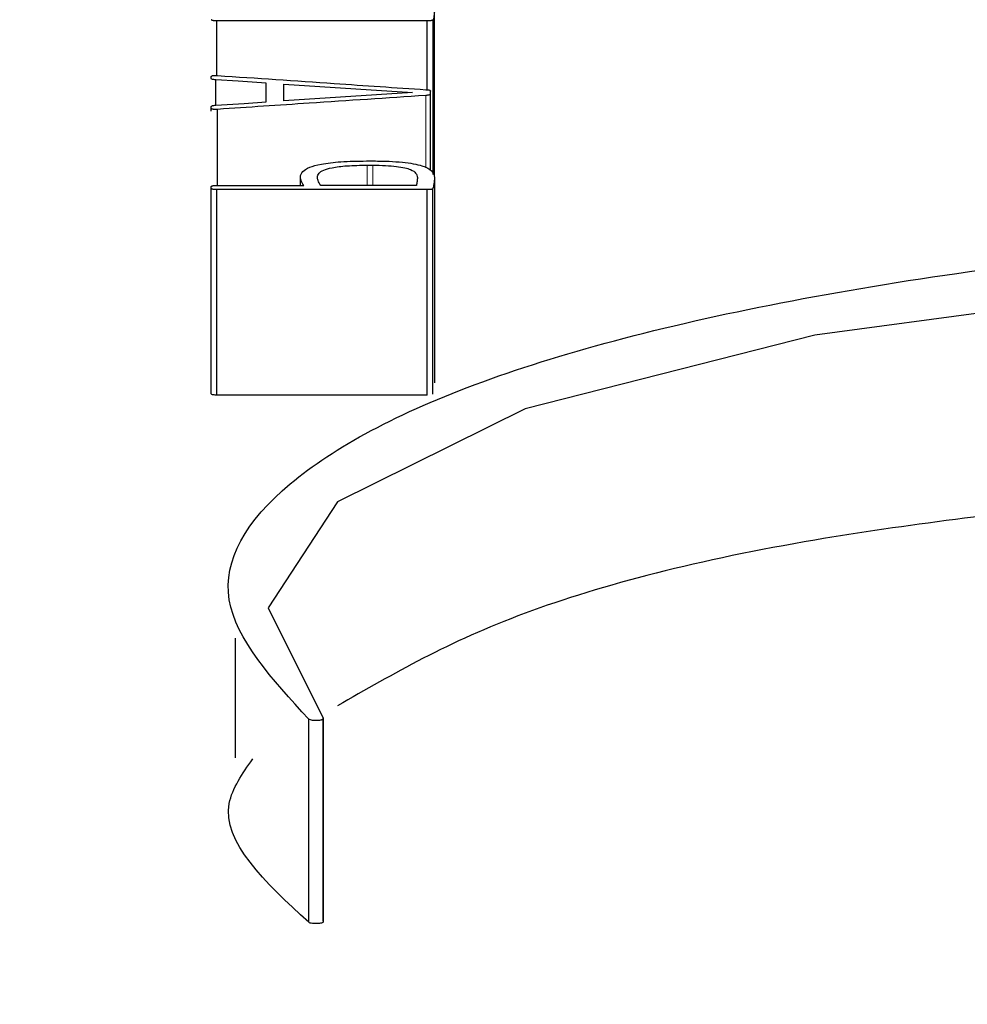
# Model space of a CAD drawing. Units: millimetres. Extents: x 0 to 9721, y -12778 to 6839.
# Drawn here: x 8850 to 8852, y -9308 to -9306 of the extents above; entities that cross this region are included whole.
import ezdxf

# ---------------------------------------------------------------- set-up
doc = ezdxf.new("R2010")
doc.units = ezdxf.units.MM
doc.linetypes.add('SLD-Phantom', pattern=[12.7, 6.35, -1.27, 1.27, -1.27, 1.27, -1.27])
doc.linetypes.add('SLD-Solid', pattern=[0])
doc.layers.get('0').update_dxf_attribs({"lineweight": 15})

msp = doc.modelspace()

# ---------------------------------------------------------------- linework, layer by layer
at = {"color": 7, "linetype": 'SLD-Solid', "lineweight": 25}
for p, q in [((8850.6713, -9306.3891), (8850.6713, -9306.0118)), ((8850.6546, -9306.0376), (8850.1768, -9306.0376)), ((8850.1768, -9306.1617), (8850.1768, -9306.0376)), ((8850.6546, -9306.1943), (8850.6546, -9306.0376)), ((8850.6683, -9306.3868), (8850.6683, -9306.0349)), ((8850.1639, -9306.1686), (8850.1639, -9306.164)), ((8850.1746, -9306.2292), (8850.1746, -9306.1717)), ((8850.2886, -9306.2219), (8850.2886, -9306.1791)), ((8850.329, -9306.2195), (8850.329, -9306.1815)), ((8850.6622, -9306.2041), (8850.6622, -9306.197)), ((8850.6622, -9306.375), (8850.6622, -9306.2041)), ((8850.1639, -9306.2364), (8850.1639, -9306.2322)), ((8850.1639, -9306.243), (8850.1639, -9306.2364)), ((8850.1784, -9306.4114), (8850.1784, -9306.2387)), ((8850.5168, -9306.356), (8850.5329, -9306.356)), ((8850.5184, -9306.3656), (8850.5307, -9306.3656)), ((8850.3663, -9306.4114), (8850.3663, -9306.3922)), ((8850.6713, -9306.3932), (8850.6713, -9306.5566)), ((8850.1639, -9306.4182), (8850.1639, -9306.4142)), ((8850.1639, -9306.8851), (8850.1639, -9306.4182)), ((8850.1768, -9306.4114), (8850.3739, -9306.4114)), ((8850.6302, -9306.4114), (8850.4126, -9306.4114)), ((8850.1768, -9306.888), (8850.1768, -9306.4211)), ((8850.6546, -9306.4211), (8850.1768, -9306.4211)), ((8850.6546, -9306.888), (8850.6546, -9306.4211)), ((8850.6675, -9306.8858), (8850.6675, -9306.4189)), ((8850.6713, -9306.5566), (8850.6713, -9306.8602)), ((8850.6546, -9306.888), (8850.1768, -9306.888)), ((8850.2188, -9307.7123), (8850.2188, -9307.4406)), ((8850.3853, -9308.086), (8850.3853, -9307.6247)), ((8850.418, -9307.6243), (8850.418, -9307.7858)), ((8850.4183, -9308.0833), (8850.4183, -9307.6219)), ((8850.418, -9307.7858), (8850.418, -9308.0856))]:
    msp.add_line(p, q, dxfattribs=at)
at = {"color": 9, "linetype": 'SLD-Phantom', "lineweight": 18}
for p, q in [((8850.6516, -9306.3716), (8850.6516, -9306.2071)), ((8850.5184, -9306.4114), (8850.5184, -9306.3656)), ((8850.5307, -9306.4114), (8850.5307, -9306.3656)), ((8850.6713, -9306.8604), (8850.6713, -9306.3933))]:
    msp.add_line(p, q, dxfattribs=at)
at = {"color": 7, "linetype": 'SLD-Solid', "lineweight": 25, "flags": 128}
for points in [[(8850.2886, -9306.1791), (8850.2248, -9306.1749), (8850.1746, -9306.1717)], [(8850.329, -9306.1815), (8850.4926, -9306.1923), (8850.6212, -9306.2007)], [(8850.6212, -9306.2007), (8850.4576, -9306.2112), (8850.329, -9306.2195)], [(8850.1746, -9306.2292), (8850.2384, -9306.2251), (8850.2886, -9306.2219)], [(8855.121, -9308.1674), (8855.389, -9308.1321), (8856.1096, -9307.9521), (8856.6138, -9307.7269), (8856.858, -9307.479), (8856.8214, -9307.2314), (8856.5072, -9307.0052), (8855.9423, -9306.8174), (8855.1751, -9306.6808), (8854.2715, -9306.6035), (8853.3091, -9306.5897), (8852.3703, -9306.6401), (8851.5358, -9306.752), (8850.8771, -9306.9191), (8850.4508, -9307.1307), (8850.2932, -9307.3716), (8850.4183, -9307.6219), (8850.4183, -9307.6219)]]:
    msp.add_lwpolyline(points, dxfattribs=at)
at = {"color": 7, "linetype": 'SLD-Solid', "lineweight": 25}
for points, knots in [([(8850.6713, -9306.0118), (8850.671, -9306.0155), (8850.6705, -9306.0232), (8850.669, -9306.0309), (8850.6683, -9306.0349)], [0, 0, 0, 0, 0.472643, 1, 1, 1, 1]), ([(8850.1768, -9306.0376), (8850.1748, -9306.0375), (8850.1721, -9306.0374), (8850.1689, -9306.0372), (8850.1671, -9306.0369), (8850.1658, -9306.0365), (8850.1644, -9306.0359), (8850.1641, -9306.0353), (8850.1639, -9306.0349)], [0, 0, 0, 0, 0.287608, 0.400947, 0.498535, 0.600491, 0.715161, 1, 1, 1, 1]), ([(8850.6683, -9306.0349), (8850.6679, -9306.0353), (8850.6674, -9306.0359), (8850.6659, -9306.0366), (8850.6646, -9306.0369), (8850.6628, -9306.0372), (8850.6595, -9306.0375), (8850.6567, -9306.0375), (8850.6546, -9306.0376)], [0, 0, 0, 0, 0.28527, 0.399745, 0.499842, 0.595148, 0.707774, 1, 1, 1, 1]), ([(8850.1639, -9306.164), (8850.164, -9306.1638), (8850.1643, -9306.1633), (8850.1653, -9306.1626), (8850.1668, -9306.1621), (8850.1689, -9306.1618), (8850.1716, -9306.1616), (8850.1749, -9306.1616), (8850.1771, -9306.1617), (8850.1784, -9306.1618)], [0, 0, 0, 0, 0.17223, 0.317153, 0.441901, 0.557411, 0.683154, 0.827518, 1, 1, 1, 1]), ([(8850.1746, -9306.1717), (8850.1729, -9306.1715), (8850.17, -9306.1712), (8850.1663, -9306.1706), (8850.1644, -9306.1697), (8850.1641, -9306.169), (8850.1639, -9306.1686)], [0, 0, 0, 0, 0.2806647, 0.5015251, 0.7209875, 1, 1, 1, 1]), ([(8850.1784, -9306.1618), (8850.2667, -9306.1678), (8850.4244, -9306.1785), (8850.5822, -9306.1893), (8850.6516, -9306.194)], [0, 0, 0, 0, 0.56, 1, 1, 1, 1]), ([(8850.6516, -9306.194), (8850.6532, -9306.1941), (8850.6563, -9306.1943), (8850.6599, -9306.195), (8850.6617, -9306.1959), (8850.662, -9306.1966), (8850.6622, -9306.197)], [0, 0, 0, 0, 0.270647, 0.489458, 0.708709, 1, 1, 1, 1]), ([(8850.6516, -9306.2071), (8850.5632, -9306.213), (8850.4055, -9306.2235), (8850.2478, -9306.234), (8850.1784, -9306.2387)], [0, 0, 0, 0, 0.56, 1, 1, 1, 1]), ([(8850.6622, -9306.2041), (8850.6619, -9306.2045), (8850.6614, -9306.2053), (8850.6589, -9306.2062), (8850.6555, -9306.2068), (8850.6529, -9306.207), (8850.6516, -9306.2071)], [0, 0, 0, 0, 0.306906, 0.574184, 0.779441, 1, 1, 1, 1]), ([(8850.1639, -9306.2322), (8850.1641, -9306.2318), (8850.1645, -9306.2312), (8850.1663, -9306.2302), (8850.1699, -9306.2296), (8850.1729, -9306.2293), (8850.1746, -9306.2292)], [0, 0, 0, 0, 0.278683, 0.500608, 0.719489, 1, 1, 1, 1]), ([(8850.1784, -9306.2387), (8850.1772, -9306.2387), (8850.175, -9306.2388), (8850.1719, -9306.2388), (8850.1692, -9306.2387), (8850.167, -9306.2384), (8850.1653, -9306.2379), (8850.1643, -9306.2372), (8850.164, -9306.2367), (8850.1639, -9306.2364)], [0, 0, 0, 0, 0.1659618, 0.3058945, 0.427689, 0.5430214, 0.671599, 0.8210622, 1, 1, 1, 1]), ([(8850.3663, -9306.3922), (8850.3672, -9306.3881), (8850.3689, -9306.3805), (8850.3848, -9306.3704), (8850.4139, -9306.3622), (8850.4602, -9306.3568), (8850.497, -9306.3563), (8850.5168, -9306.356)], [0, 0, 0, 0, 0.22023, 0.405443, 0.570897, 0.768458, 1, 1, 1, 1]), ([(8850.405, -9306.3927), (8850.4057, -9306.3897), (8850.4069, -9306.3842), (8850.4177, -9306.3767), (8850.4384, -9306.3705), (8850.474, -9306.3662), (8850.5027, -9306.3658), (8850.5184, -9306.3656)], [0, 0, 0, 0, 0.213257, 0.391202, 0.554443, 0.756674, 1, 1, 1, 1]), ([(8850.5307, -9306.3656), (8850.5406, -9306.3657), (8850.5592, -9306.366), (8850.5846, -9306.368), (8850.6043, -9306.3712), (8850.6203, -9306.3764), (8850.6307, -9306.384), (8850.6318, -9306.3902), (8850.6325, -9306.3937)], [0, 0, 0, 0, 0.158292, 0.296347, 0.424666, 0.546377, 0.747192, 1, 1, 1, 1]), ([(8850.5329, -9306.356), (8850.5448, -9306.3561), (8850.5672, -9306.3564), (8850.5981, -9306.3585), (8850.624, -9306.362), (8850.6496, -9306.3683), (8850.6687, -9306.379), (8850.6704, -9306.3882), (8850.6713, -9306.3933)], [0, 0, 0, 0, 0.140989, 0.266384, 0.383007, 0.499236, 0.720681, 1, 1, 1, 1]), ([(8850.3739, -9306.4114), (8850.3715, -9306.4075), (8850.3676, -9306.4011), (8850.3667, -9306.3947), (8850.3663, -9306.3922)], [0, 0, 0, 0, 0.607077, 1, 1, 1, 1]), ([(8850.4126, -9306.4114), (8850.4102, -9306.4077), (8850.4062, -9306.4014), (8850.4054, -9306.3952), (8850.405, -9306.3927)], [0, 0, 0, 0, 0.595535, 1, 1, 1, 1]), ([(8850.6325, -9306.3937), (8850.6323, -9306.3966), (8850.6319, -9306.4024), (8850.6308, -9306.4083), (8850.6302, -9306.4114)], [0, 0, 0, 0, 0.488749, 1, 1, 1, 1]), ([(8850.6713, -9306.3933), (8850.6708, -9306.3982), (8850.6701, -9306.4067), (8850.6683, -9306.4152), (8850.6675, -9306.4189)], [0, 0, 0, 0, 0.56988, 1, 1, 1, 1]), ([(8850.1639, -9306.4142), (8850.1641, -9306.4138), (8850.1644, -9306.4132), (8850.1658, -9306.4125), (8850.1671, -9306.4121), (8850.1688, -9306.4118), (8850.172, -9306.4115), (8850.1748, -9306.4114), (8850.1768, -9306.4114)], [0, 0, 0, 0, 0.281063, 0.396001, 0.498943, 0.595647, 0.708812, 1, 1, 1, 1]), ([(8850.1768, -9306.4211), (8850.1748, -9306.421), (8850.1721, -9306.4209), (8850.1689, -9306.4206), (8850.1671, -9306.4203), (8850.1658, -9306.42), (8850.1644, -9306.4193), (8850.1641, -9306.4187), (8850.1639, -9306.4182)], [0, 0, 0, 0, 0.287515, 0.400977, 0.498787, 0.600925, 0.715623, 1, 1, 1, 1]), ([(8850.6675, -9306.4189), (8850.6672, -9306.4193), (8850.6666, -9306.4197), (8850.6651, -9306.4203), (8850.6638, -9306.4206), (8850.6621, -9306.4208), (8850.6591, -9306.421), (8850.6565, -9306.421), (8850.6546, -9306.4211)], [0, 0, 0, 0, 0.26867, 0.379776, 0.481021, 0.573965, 0.689705, 1, 1, 1, 1]), ([(8850.3853, -9307.6247), (8850.3025, -9307.5339), (8850.1367, -9307.3522), (8850.2966, -9307.0845), (8850.7349, -9306.8494), (8851.4497, -9306.6634), (8852.366, -9306.5385), (8853.4049, -9306.4817), (8854.4727, -9306.4958), (8855.4737, -9306.5803), (8856.3183, -9306.7307), (8856.931, -9306.9379), (8857.2574, -9307.1882), (8857.2676, -9307.4613), (8856.9643, -9307.7349), (8856.3613, -9307.9748), (8855.7181, -9308.1401), (8855.2529, -9308.1873), (8855.121, -9308.2007)], [0, 0, 0, 0, 0.065046, 0.130178, 0.195155, 0.26011, 0.324956, 0.389746, 0.454519, 0.519328, 0.584213, 0.649186, 0.714229, 0.779298, 0.844352, 0.909298, 0.974284, 1, 1, 1, 1]), ([(8850.1768, -9306.888), (8850.1753, -9306.8879), (8850.1726, -9306.8879), (8850.169, -9306.8876), (8850.1661, -9306.8871), (8850.1644, -9306.8862), (8850.1641, -9306.8855), (8850.1639, -9306.8851)], [0, 0, 0, 0, 0.21724, 0.3936375, 0.5502257, 0.7482564, 1, 1, 1, 1]), ([(8852.1905, -9307.13), (8851.965, -9307.1564), (8851.452, -9307.2166), (8850.8279, -9307.376), (8850.5765, -9307.5216), (8850.4508, -9307.5943)], [0, 0, 0, 0, 0.281756, 0.640893, 1, 1, 1, 1]), ([(8850.4183, -9307.6219), (8850.4184, -9307.6226), (8850.4187, -9307.6239), (8850.4171, -9307.6254), (8850.4147, -9307.6263), (8850.4117, -9307.627), (8850.4068, -9307.6277), (8850.4014, -9307.6279), (8850.3971, -9307.6277), (8850.3931, -9307.6273), (8850.3885, -9307.6263), (8850.3864, -9307.6252), (8850.3853, -9307.6247)], [0, 0, 0, 0, 0.143507, 0.263732, 0.319955, 0.376451, 0.498718, 0.620432, 0.679355, 0.740188, 0.862435, 1, 1, 1, 1]), ([(8850.3853, -9308.086), (8850.2868, -9307.9949), (8850.1503, -9307.8687), (8850.2347, -9307.7483), (8850.2581, -9307.7148)], [0, 0, 0, 0, 0.721672, 1, 1, 1, 1]), ([(8850.4183, -9308.0833), (8850.4184, -9308.084), (8850.4187, -9308.0853), (8850.4166, -9308.087), (8850.4125, -9308.0883), (8850.4067, -9308.0891), (8850.4, -9308.0892), (8850.3936, -9308.0888), (8850.3883, -9308.0877), (8850.3864, -9308.0866), (8850.3853, -9308.086)], [0, 0, 0, 0, 0.144419, 0.266294, 0.379252, 0.498984, 0.627791, 0.75014, 0.86553, 1, 1, 1, 1]), ([(8852.4481, -9309.7307), (8852.137, -9309.7159), (8851.0791, -9309.6655), (8849.5762, -9309.3007), (8848.2422, -9308.7362), (8848.071, -9308.3215), (8847.9853, -9308.1139)], [0, 0, 0, 0, 0.121636, 0.413511, 0.706387, 1, 1, 1, 1])]:
    msp.add_open_spline(points, degree=3, knots=knots, dxfattribs=at)

doc.saveas('drawing.dxf')
